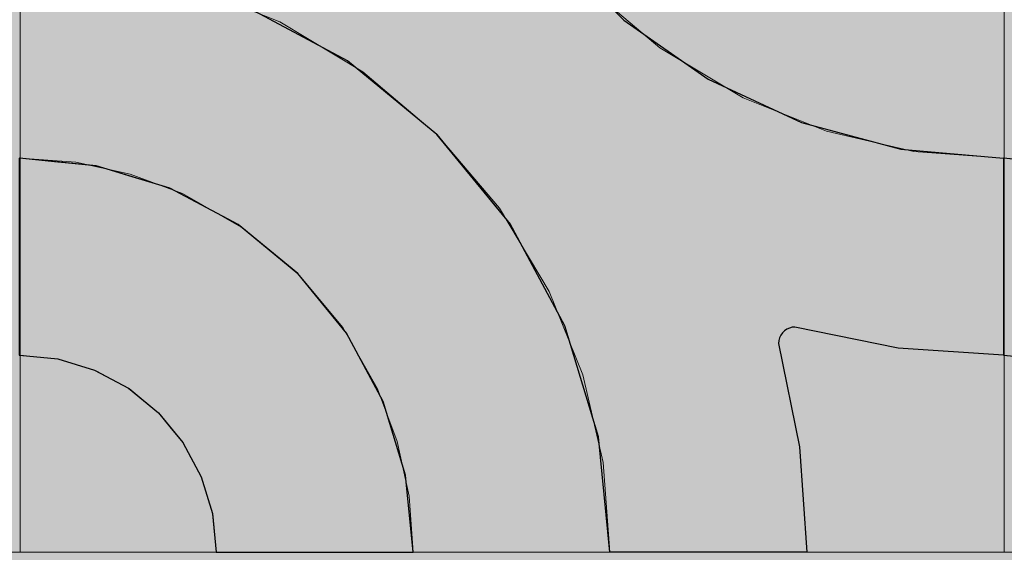
# Model space of a CAD drawing. Units: millimetres. Extents: x -7779 to 7596, y -2107 to 8488.
# Drawn here: x -4460 to -4160, y 3081 to 3244 of the extents above; entities that cross this region are included whole.
import ezdxf

# ---------------------------------------------------------------- set-up
doc = ezdxf.new("R2010")
doc.units = ezdxf.units.MM
doc.header["$LTSCALE"] = 100
doc.linetypes.add('Dash Style-5', pattern=[1.058075, 0.352692, -0.705383])
for name, color, linetype, lineweight in [('AAPINNAT', 7, 'Continuous', 15), ('Dimension', 7, 'Continuous', 5), ('None', 7, 'Continuous', 5)]:
    doc.layers.add(name, color=color, linetype=linetype, lineweight=lineweight)

# ---------------------------------------------------------------- blocks, each defined once
blk = doc.blocks.new('RUDUS puu Y')
at = {"layer": 'None', "linetype": 'Continuous', "lineweight": 0, "transparency": 33554610}
h = blk.add_hatch(color=253, dxfattribs=at)
edge = h.paths.add_edge_path()
edge.add_arc((0, 0), 1250, 0, 360, ccw=False)

msp = doc.modelspace()

# ---------------------------------------------------------------- wipeouts: each hides what was drawn before it
at = {"color": 255, "linetype": 'Continuous', "lineweight": 5, "transparency": 33554687}
msp.add_wipeout([(-5341.81, 6775.2), (-3341.81, 6775.2), (-3341.81, 1198.11), (-5341.81, 1198.11)], dxfattribs=at).dxf.layer = 'None'

# ---------------------------------------------------------------- next in the draw order: linework, layer by layer
at = {"layer": 'AAPINNAT', "color": 254, "linetype": 'Continuous', "lineweight": 0, "true_color": 0xd9d4ce}
for p, q in [((-4243.03, 3245.19), (-4243.94, 3238.69)), ((-4377.91, 3236.86), (-4380.62, 3242.85)), ((-4380.62, 3242.85), (-4377.91, 3241.23)), ((-4271.93, 3241.01), (-4275.03, 3243.63)), ((-4377.91, 3241.23), (-4376.37, 3240.31)), ((-4376.37, 3240.31), (-4376.06, 3240.12)), ((-4376.06, 3240.12), (-4375.15, 3239.58)), ((-4375.15, 3239.58), (-4361.39, 3231.35)), ((-4269.97, 3239.34), (-4271.93, 3241.01)), ((-4269.22, 3238.7), (-4269.97, 3239.34)), ((-4264.74, 3234.91), (-4269.22, 3238.7)), ((-4243.94, 3238.69), (-4243.63, 3232.12)), ((-4376.37, 3230.47), (-4377.91, 3236.86)), ((-4258.61, 3231.25), (-4264.74, 3234.91)), ((-4376.06, 3223.91), (-4376.37, 3230.47)), ((-4361.39, 3231.35), (-4355.26, 3227.68)), ((-4244.85, 3223.02), (-4258.61, 3231.25)), ((-4243.63, 3232.12), (-4242.09, 3225.74)), ((-4355.26, 3227.68), (-4350.78, 3223.89)), ((-4376.97, 3217.4), (-4376.06, 3223.91)), ((-4350.78, 3223.89), (-4350.05, 3223.27)), ((-4350.05, 3223.27), (-4348.13, 3221.64)), ((-4242.09, 3225.74), (-4239.38, 3219.75)), ((-4348.13, 3221.64), (-4346.1, 3219.92)), ((-4243.94, 3222.48), (-4244.85, 3223.02)), ((-4243.63, 3222.29), (-4243.94, 3222.48)), ((-4242.09, 3221.37), (-4243.63, 3222.29)), ((-4239.38, 3219.75), (-4242.09, 3221.37)), ((-4379.08, 3211.18), (-4376.97, 3217.4)), ((-4346.1, 3219.92), (-4343.56, 3217.77)), ((-4343.56, 3217.77), (-4340.54, 3215.21)), ((-4340.54, 3215.21), (-4335.24, 3210.71)), ((-4382.33, 3205.46), (-4379.08, 3211.18)), ((-4335.24, 3210.71), (-4332.72, 3208.58)), ((-4332.72, 3208.58), (-4329.19, 3204.41)), ((-4386.58, 3200.45), (-4382.33, 3205.46)), ((-4329.19, 3204.41), (-4322.62, 3196.66)), ((-4391.62, 3196.38), (-4386.58, 3200.45)), ((-4397.48, 3193.23), (-4391.69, 3196.33)), ((-4391.69, 3196.33), (-4391.62, 3196.38)), ((-4322.62, 3196.66), (-4315.79, 3188.61)), ((-4410.28, 3190.51), (-4403.76, 3191.27)), ((-4403.76, 3186.81), (-4410.28, 3190.51)), ((-4403.76, 3191.27), (-4397.48, 3193.23)), ((-4315.79, 3188.61), (-4313.61, 3186.04)), ((-4397.48, 3183.24), (-4403.76, 3186.81)), ((-4313.61, 3186.04), (-4308.96, 3178.26)), ((-4391.69, 3179.95), (-4397.48, 3183.24)), ((-4391.62, 3179.91), (-4391.69, 3179.95)), ((-4386.58, 3175.7), (-4391.62, 3179.91)), ((-4308.96, 3178.26), (-4302.4, 3167.28)), ((-4382.33, 3172.15), (-4386.58, 3175.7)), ((-4379.08, 3169.44), (-4382.33, 3172.15)), ((-4376.97, 3167.67), (-4379.08, 3169.44)), ((-4376.06, 3166.91), (-4376.97, 3167.67)), ((-4375.15, 3166.15), (-4376.06, 3166.91)), ((-4302.4, 3167.28), (-4298.45, 3160.68)), ((-4361.39, 3149.68), (-4375.15, 3166.15)), ((-4322.62, 3164.61), (-4329.19, 3162.62)), ((-4315.79, 3165.28), (-4322.62, 3164.61)), ((-4313.61, 3165.07), (-4315.79, 3165.28)), ((-4308.96, 3164.61), (-4313.61, 3165.07)), ((-4302.4, 3162.62), (-4308.96, 3164.61)), ((-4332.72, 3160.73), (-4335.24, 3159.38)), ((-4329.19, 3162.62), (-4332.72, 3160.73)), ((-4298.45, 3160.68), (-4302.4, 3162.62)), ((-4335.24, 3159.38), (-4340.54, 3155.03)), ((-4340.54, 3155.03), (-4343.56, 3151.59)), ((-4343.56, 3151.59), (-4346.1, 3147.78)), ((-4355.26, 3138.89), (-4361.39, 3149.68)), ((-4346.1, 3147.78), (-4348.13, 3143.67)), ((-4348.13, 3143.67), (-4350.05, 3137.47)), ((-4350.78, 3131.01), (-4355.26, 3138.89)), ((-4350.05, 3137.47), (-4350.78, 3131.01))]:
    msp.add_line(p, q, dxfattribs=at)
at = {"layer": 'AAPINNAT', "color": 7, "linetype": 'Dash Style-5', "lineweight": 13}
msp.add_lwpolyline([(-4287.28, 3254.02), (-4264.74, 3234.91), (-4239.38, 3219.75), (-4242.09, 3225.74), (-4243.63, 3232.12), (-4243.94, 3238.69), (-4243.03, 3245.19)], dxfattribs=at)
msp.add_lwpolyline([(-4302.4, 3162.62), (-4298.45, 3160.68), (-4298.45, 3160.68), (-4313.61, 3186.04), (-4332.72, 3208.58), (-4355.26, 3227.68), (-4380.62, 3242.85), (-4380.62, 3242.85), (-4377.91, 3236.86), (-4376.37, 3230.47), (-4376.06, 3223.91), (-4376.97, 3217.4), (-4379.08, 3211.18), (-4382.33, 3205.46), (-4386.58, 3200.45), (-4391.69, 3196.33), (-4397.48, 3193.23), (-4403.76, 3191.27), (-4410.28, 3190.51), (-4410.28, 3190.51), (-4391.62, 3179.91), (-4375.15, 3166.15), (-4361.39, 3149.68), (-4350.78, 3131.01), (-4350.78, 3131.01), (-4350.05, 3137.47), (-4348.13, 3143.67), (-4348.13, 3143.67), (-4346.1, 3147.78), (-4343.56, 3151.59), (-4340.54, 3155.03), (-4340.54, 3155.03), (-4335.24, 3159.38), (-4329.19, 3162.62), (-4329.19, 3162.62), (-4322.62, 3164.61), (-4315.79, 3165.28), (-4315.79, 3165.28), (-4308.96, 3164.61)], close=True, dxfattribs=at)
at = {"layer": 'AAPINNAT', "color": 254, "linetype": 'Continuous', "lineweight": 0, "true_color": 0xd9d4ce}
for points in [[(-4269.22, 3238.7), (-4269.97, 3325.05), (-4269.22, 3331.58)], [(-4269.22, 3238.7), (-4269.22, 3331.58), (-4264.74, 3234.91)], [(-4264.74, 3234.91), (-4269.22, 3331.58), (-4264.74, 3323.71)], [(-4269.97, 3239.34), (-4271.93, 3318.78), (-4269.97, 3325.05)], [(-4269.97, 3239.34), (-4269.97, 3325.05), (-4269.22, 3238.7)], [(-4264.74, 3234.91), (-4264.74, 3323.71), (-4258.61, 3231.25)], [(-4258.61, 3231.25), (-4264.74, 3323.71), (-4258.61, 3312.92)], [(-4271.93, 3241.01), (-4275.03, 3312.99), (-4271.93, 3318.78)], [(-4271.93, 3241.01), (-4271.93, 3318.78), (-4269.97, 3239.34)], [(-4275.03, 3243.63), (-4275.03, 3312.99), (-4271.93, 3241.01)], [(-4258.61, 3231.25), (-4258.61, 3312.92), (-4244.85, 3223.02)], [(-4244.85, 3223.02), (-4258.61, 3312.92), (-4244.85, 3296.45)], [(-4244.85, 3223.02), (-4244.85, 3296.45), (-4243.94, 3222.48)], [(-4243.94, 3222.48), (-4244.85, 3296.45), (-4243.94, 3295.69)], [(-4243.94, 3238.69), (-4243.94, 3295.69), (-4243.03, 3245.19)], [(-4377.91, 3236.86), (-4380.62, 3242.85), (-4377.91, 3241.23)], [(-4377.91, 3236.86), (-4377.91, 3241.23), (-4376.37, 3230.47)], [(-4376.37, 3230.47), (-4377.91, 3241.23), (-4376.37, 3240.31)], [(-4376.37, 3230.47), (-4376.37, 3240.31), (-4376.06, 3223.91)], [(-4376.06, 3223.91), (-4376.37, 3240.31), (-4376.06, 3240.12)], [(-4376.06, 3166.91), (-4376.06, 3240.12), (-4375.15, 3166.15)], [(-4375.15, 3166.15), (-4376.06, 3240.12), (-4375.15, 3239.58)], [(-4375.15, 3166.15), (-4375.15, 3239.58), (-4361.39, 3149.68)], [(-4361.39, 3149.68), (-4375.15, 3239.58), (-4361.39, 3231.35)], [(-4243.94, 3222.48), (-4243.94, 3238.69), (-4243.63, 3222.29)], [(-4243.63, 3222.29), (-4243.94, 3238.69), (-4243.63, 3232.12)], [(-4361.39, 3149.68), (-4361.39, 3231.35), (-4355.26, 3138.89)], [(-4355.26, 3138.89), (-4361.39, 3231.35), (-4355.26, 3227.68)], [(-4243.63, 3222.29), (-4243.63, 3232.12), (-4242.09, 3221.37)], [(-4242.09, 3221.37), (-4243.63, 3232.12), (-4242.09, 3225.74)], [(-4355.26, 3138.89), (-4355.26, 3227.68), (-4350.78, 3131.01)], [(-4350.78, 3131.01), (-4355.26, 3227.68), (-4350.78, 3223.89)], [(-4376.06, 3166.91), (-4376.97, 3217.4), (-4376.06, 3223.91)], [(-4350.78, 3131.01), (-4350.78, 3223.89), (-4350.05, 3137.47)], [(-4350.05, 3137.47), (-4350.78, 3223.89), (-4350.05, 3223.27)], [(-4350.05, 3137.47), (-4350.05, 3223.27), (-4348.13, 3143.67)], [(-4348.13, 3143.67), (-4350.05, 3223.27), (-4348.13, 3221.64)], [(-4242.09, 3221.37), (-4242.09, 3225.74), (-4239.38, 3219.75)], [(-4348.13, 3143.67), (-4348.13, 3221.64), (-4346.1, 3147.78)], [(-4346.1, 3147.78), (-4348.13, 3221.64), (-4346.1, 3219.92)], [(-4376.97, 3167.67), (-4379.08, 3211.18), (-4376.97, 3217.4)], [(-4376.97, 3167.67), (-4376.97, 3217.4), (-4376.06, 3166.91)], [(-4346.1, 3147.78), (-4346.1, 3219.92), (-4343.56, 3151.59)], [(-4343.56, 3151.59), (-4346.1, 3219.92), (-4343.56, 3217.77)], [(-4343.56, 3151.59), (-4343.56, 3217.77), (-4340.54, 3155.03)], [(-4340.54, 3155.03), (-4343.56, 3217.77), (-4340.54, 3215.21)], [(-4340.54, 3155.03), (-4340.54, 3215.21), (-4335.24, 3159.38)], [(-4335.24, 3159.38), (-4340.54, 3215.21), (-4335.24, 3210.71)], [(-4379.08, 3169.44), (-4382.33, 3205.46), (-4379.08, 3211.18)], [(-4379.08, 3169.44), (-4379.08, 3211.18), (-4376.97, 3167.67)], [(-4335.24, 3159.38), (-4335.24, 3210.71), (-4332.72, 3160.73)], [(-4332.72, 3160.73), (-4335.24, 3210.71), (-4332.72, 3208.58)], [(-4332.72, 3160.73), (-4332.72, 3208.58), (-4329.19, 3162.62)], [(-4329.19, 3162.62), (-4332.72, 3208.58), (-4329.19, 3204.41)], [(-4382.33, 3172.15), (-4386.58, 3200.45), (-4382.33, 3205.46)], [(-4382.33, 3172.15), (-4382.33, 3205.46), (-4379.08, 3169.44)], [(-4329.19, 3162.62), (-4329.19, 3204.41), (-4322.62, 3164.61)], [(-4322.62, 3164.61), (-4329.19, 3204.41), (-4322.62, 3196.66)], [(-4386.58, 3175.7), (-4391.62, 3196.38), (-4386.58, 3200.45)], [(-4386.58, 3175.7), (-4386.58, 3200.45), (-4382.33, 3172.15)], [(-4391.69, 3179.95), (-4397.48, 3193.23), (-4391.69, 3196.33)], [(-4391.62, 3179.91), (-4391.69, 3196.33), (-4391.62, 3196.38)], [(-4391.69, 3179.95), (-4391.69, 3196.33), (-4391.62, 3179.91)], [(-4391.62, 3179.91), (-4391.62, 3196.38), (-4386.58, 3175.7)], [(-4322.62, 3164.61), (-4322.62, 3196.66), (-4315.79, 3165.28)], [(-4315.79, 3165.28), (-4322.62, 3196.66), (-4315.79, 3188.61)], [(-4403.76, 3186.81), (-4410.28, 3190.51), (-4403.76, 3191.27)], [(-4397.48, 3183.24), (-4403.76, 3191.27), (-4397.48, 3193.23)], [(-4403.76, 3186.81), (-4403.76, 3191.27), (-4397.48, 3183.24)], [(-4397.48, 3183.24), (-4397.48, 3193.23), (-4391.69, 3179.95)], [(-4315.79, 3165.28), (-4315.79, 3188.61), (-4313.61, 3165.07)], [(-4313.61, 3165.07), (-4315.79, 3188.61), (-4313.61, 3186.04)], [(-4313.61, 3165.07), (-4313.61, 3186.04), (-4308.96, 3164.61)], [(-4308.96, 3164.61), (-4313.61, 3186.04), (-4308.96, 3178.26)], [(-4308.96, 3164.61), (-4308.96, 3178.26), (-4302.4, 3162.62)], [(-4302.4, 3162.62), (-4308.96, 3178.26), (-4302.4, 3167.28)], [(-4302.4, 3162.62), (-4302.4, 3167.28), (-4298.45, 3160.68)]]:
    msp.add_solid(points, dxfattribs=at)

# ---------------------------------------------------------------- next in the draw order: wipeouts: each hides what was drawn before it
at = {"color": 18, "linetype": 'Continuous', "lineweight": 5, "true_color": 0x000000}
msp.add_wipeout([(-4759.77, 3381.3), (-4459.77, 3381.3), (-4459.77, 3081.3), (-4759.77, 3081.3)], dxfattribs=at).dxf.layer = 'AAPINNAT'

# ---------------------------------------------------------------- next in the draw order: linework, layer by layer
at = {"layer": 'AAPINNAT', "color": 255, "linetype": 'Continuous', "lineweight": 5}
for p, q in [((-4459.77, 3381.3), (-4459.77, 3081.3)), ((-4459.77, 3081.3), (-4759.77, 3081.3))]:
    msp.add_line(p, q, dxfattribs=at)
at = {"layer": 'Dimension', "color": 7, "linetype": 'Continuous', "lineweight": 5}
msp.add_lwpolyline([(-4520, 3081.3), (-4459.77, 3081.3), (-4459.77, 3381.3), (-4520, 3381.3)], dxfattribs=at)

# ---------------------------------------------------------------- next in the draw order: wipeouts: each hides what was drawn before it
at = {"color": 18, "linetype": 'Continuous', "lineweight": 5, "true_color": 0x000000}
msp.add_wipeout([(-4459.77, 3381.3), (-4159.77, 3381.3), (-4159.77, 3081.3), (-4459.77, 3081.3)], dxfattribs=at).dxf.layer = 'AAPINNAT'

# ---------------------------------------------------------------- next in the draw order: linework, layer by layer
at = {"layer": 'AAPINNAT', "color": 255, "linetype": 'Continuous', "lineweight": 5}
for p, q in [((-4459.77, 3081.3), (-4459.77, 3381.3)), ((-4159.77, 3381.3), (-4159.77, 3081.3)), ((-4159.77, 3081.3), (-4159.77, 3381.3)), ((-4159.77, 3081.3), (-4459.77, 3081.3)), ((-3859.77, 3081.3), (-4159.77, 3081.3))]:
    msp.add_line(p, q, dxfattribs=at)
at = {"layer": 'AAPINNAT', "color": 254, "linetype": 'Continuous', "lineweight": 0, "true_color": 0xd9d4ce}
for p, q in [((-4360, 3230.96), (-4391.12, 3247.6)), ((-4280, 3247.71), (-4275.7, 3243.41)), ((-4275.7, 3243.41), (-4250, 3225.41)), ((-4340, 3214.55), (-4360, 3230.96)), ((-4250, 3225.41), (-4228.57, 3215.42)), ((-4337.27, 3212.31), (-4340, 3214.55)), ((-4228.57, 3215.42), (-4228.5, 3215.39)), ((-4228.5, 3215.39), (-4228.27, 3215.28)), ((-4228.27, 3215.28), (-4227.9, 3215.11)), ((-4227.9, 3215.11), (-4227.4, 3214.88)), ((-4227.4, 3214.88), (-4226.79, 3214.59)), ((-4226.79, 3214.59), (-4226.07, 3214.26)), ((-4226.07, 3214.26), (-4225.28, 3213.89)), ((-4332.72, 3208.58), (-4337.27, 3212.31)), ((-4225.28, 3213.89), (-4224.44, 3213.5)), ((-4224.44, 3213.5), (-4223.57, 3213.09)), ((-4223.57, 3213.09), (-4221.56, 3212.15)), ((-4221.56, 3212.15), (-4192.07, 3204.25)), ((-4329.14, 3204.22), (-4332.72, 3208.58)), ((-4315.88, 3188.06), (-4329.14, 3204.22)), ((-4192.07, 3204.25), (-4191.26, 3204.03)), ((-4191.26, 3204.03), (-4160, 3201.3)), ((-4460, 3201.3), (-4448.29, 3200.15)), ((-4448.29, 3200.15), (-4437.04, 3199.04)), ((-4160, 3201.3), (-4160, 3141.3)), ((-4160, 3141.3), (-4160, 3201.3)), ((-4160, 3201.3), (-4148.29, 3200.15)), ((-4437.04, 3199.04), (-4436.59, 3198.99)), ((-4436.59, 3198.99), (-4426.67, 3195.98)), ((-4426.67, 3195.98), (-4417.57, 3193.22)), ((-4417.57, 3193.22), (-4414.08, 3192.16)), ((-4414.08, 3192.16), (-4410.11, 3190.04)), ((-4410.11, 3190.04), (-4404.57, 3187.08)), ((-4310.34, 3181.3), (-4315.88, 3188.06)), ((-4404.57, 3187.08), (-4401.15, 3185.25)), ((-4401.15, 3185.25), (-4400, 3184.64)), ((-4400, 3184.64), (-4393.33, 3181.07)), ((-4297.89, 3158.01), (-4310.34, 3181.3)), ((-4393.33, 3181.07), (-4375.15, 3166.15)), ((-4375.15, 3166.15), (-4360.22, 3147.97)), ((-4293.7, 3150.18), (-4297.89, 3158.01)), ((-4283.46, 3116.41), (-4293.7, 3150.18)), ((-4226.79, 3148.7), (-4227.4, 3148.08)), ((-4226.07, 3149.2), (-4226.79, 3148.7)), ((-4225.28, 3149.57), (-4226.07, 3149.2)), ((-4224.44, 3149.8), (-4225.28, 3149.57)), ((-4223.57, 3149.87), (-4224.44, 3149.8)), ((-4221.56, 3149.46), (-4223.57, 3149.87)), ((-4192.07, 3143.45), (-4221.56, 3149.46)), ((-4360.22, 3147.97), (-4349.13, 3127.22)), ((-4228.5, 3145.74), (-4228.57, 3144.87)), ((-4228.27, 3146.58), (-4228.5, 3145.74)), ((-4227.9, 3147.37), (-4228.27, 3146.58)), ((-4227.4, 3148.08), (-4227.9, 3147.37)), ((-4228.57, 3144.87), (-4222.15, 3113.37)), ((-4191.26, 3143.4), (-4192.07, 3143.45)), ((-4160, 3141.3), (-4191.26, 3143.4)), ((-4448.29, 3140.15), (-4460, 3141.3)), ((-4437.04, 3136.73), (-4448.29, 3140.15)), ((-4148.29, 3140.15), (-4160, 3141.3)), ((-4436.59, 3136.49), (-4437.04, 3136.73)), ((-4426.67, 3131.19), (-4436.59, 3136.49)), ((-4417.57, 3123.72), (-4426.67, 3131.19)), ((-4349.13, 3127.22), (-4342.31, 3104.71)), ((-4414.08, 3119.47), (-4417.57, 3123.72)), ((-4410.11, 3114.63), (-4414.08, 3119.47)), ((-4280, 3081.3), (-4283.46, 3116.41)), ((-4404.57, 3104.26), (-4410.11, 3114.63)), ((-4222.15, 3113.37), (-4220, 3081.3)), ((-4401.15, 3093), (-4404.57, 3104.26)), ((-4342.31, 3104.71), (-4340, 3081.3)), ((-4400, 3081.3), (-4401.15, 3093)), ((-4393.33, 3081.3), (-4400, 3081.3)), ((-4375.15, 3081.3), (-4393.33, 3081.3)), ((-4360.22, 3081.3), (-4375.15, 3081.3)), ((-4349.13, 3081.3), (-4360.22, 3081.3)), ((-4342.31, 3081.3), (-4349.13, 3081.3)), ((-4340, 3081.3), (-4342.31, 3081.3)), ((-4275.7, 3081.3), (-4280, 3081.3)), ((-4250, 3081.3), (-4275.7, 3081.3)), ((-4228.57, 3081.3), (-4250, 3081.3)), ((-4222.15, 3081.3), (-4228.57, 3081.3)), ((-4220, 3081.3), (-4222.15, 3081.3))]:
    msp.add_line(p, q, dxfattribs=at)
at = {"layer": 'AAPINNAT', "color": 7, "linetype": 'Continuous', "lineweight": 25}
msp.add_lwpolyline([(-4297.89, 3265.6), (-4275.7, 3243.41), (-4250, 3225.41), (-4221.56, 3212.15), (-4191.26, 3204.03), (-4160, 3201.3), (-4160, 3141.3), (-4192.07, 3143.45), (-4223.57, 3149.87), (-4223.57, 3149.87), (-4224.44, 3149.8), (-4225.28, 3149.57), (-4226.07, 3149.2), (-4226.79, 3148.7), (-4227.4, 3148.08), (-4227.9, 3147.37), (-4228.27, 3146.58), (-4228.5, 3145.74), (-4228.57, 3144.87), (-4228.57, 3144.87), (-4222.15, 3113.37), (-4220, 3081.3), (-4280, 3081.3), (-4280, 3081.3), (-4283.46, 3116.41), (-4293.7, 3150.18), (-4310.34, 3181.3), (-4332.72, 3208.58), (-4360, 3230.96), (-4391.12, 3247.6)], dxfattribs=at)
for points in [[(-4460, 3141.3), (-4448.29, 3140.15), (-4437.04, 3136.73), (-4426.67, 3131.19), (-4417.57, 3123.72), (-4410.11, 3114.63), (-4404.57, 3104.26), (-4401.15, 3093), (-4400, 3081.3), (-4340, 3081.3), (-4340, 3081.3), (-4342.31, 3104.71), (-4349.13, 3127.22), (-4360.22, 3147.97), (-4375.15, 3166.15), (-4393.33, 3181.07), (-4414.08, 3192.16), (-4436.59, 3198.99), (-4460, 3201.3)], [(-4160, 3141.3), (-4148.29, 3140.15), (-4137.04, 3136.73), (-4126.67, 3131.19), (-4117.57, 3123.72), (-4110.11, 3114.63), (-4104.57, 3104.26), (-4101.15, 3093), (-4100, 3081.3), (-4040, 3081.3), (-4040, 3081.3), (-4042.31, 3104.71), (-4049.13, 3127.22), (-4060.22, 3147.97), (-4075.15, 3166.15), (-4093.33, 3181.07), (-4114.08, 3192.16), (-4136.59, 3198.99), (-4160, 3201.3)]]:
    msp.add_lwpolyline(points, close=True, dxfattribs=at)
at = {"layer": 'AAPINNAT', "color": 254, "linetype": 'Continuous', "lineweight": 0, "true_color": 0xd9d4ce}
for points in [[(-4391.12, 3247.6), (-4391.12, 3381.3), (-4360, 3230.96)], [(-4360, 3230.96), (-4391.12, 3381.3), (-4360, 3381.3)], [(-4360, 3230.96), (-4360, 3381.3), (-4340, 3214.55)], [(-4340, 3214.55), (-4360, 3381.3), (-4340, 3381.3)], [(-4340, 3214.55), (-4340, 3381.3), (-4337.27, 3212.31)], [(-4337.27, 3212.31), (-4340, 3381.3), (-4337.27, 3350.04)], [(-4337.27, 3212.31), (-4337.27, 3350.04), (-4332.72, 3208.58)], [(-4332.72, 3208.58), (-4337.27, 3350.04), (-4332.72, 3333.08)], [(-4332.72, 3208.58), (-4332.72, 3333.08), (-4329.14, 3204.22)], [(-4329.14, 3204.22), (-4332.72, 3333.08), (-4329.14, 3319.73)], [(-4329.14, 3204.22), (-4329.14, 3319.73), (-4315.88, 3188.06)], [(-4315.88, 3188.06), (-4329.14, 3319.73), (-4315.88, 3291.3)], [(-4315.88, 3188.06), (-4315.88, 3291.3), (-4310.34, 3181.3)], [(-4310.34, 3181.3), (-4315.88, 3291.3), (-4310.34, 3283.37)], [(-4310.34, 3181.3), (-4310.34, 3283.37), (-4297.89, 3158.01)], [(-4297.89, 3158.01), (-4310.34, 3283.37), (-4297.89, 3265.6)], [(-4297.89, 3158.01), (-4297.89, 3265.6), (-4293.7, 3150.18)], [(-4293.7, 3150.18), (-4297.89, 3265.6), (-4293.7, 3261.41)], [(-4293.7, 3150.18), (-4293.7, 3261.41), (-4283.46, 3116.41)], [(-4283.46, 3116.41), (-4293.7, 3261.41), (-4283.46, 3251.17)], [(-4283.46, 3116.41), (-4283.46, 3251.17), (-4280, 3081.3)], [(-4280, 3081.3), (-4283.46, 3251.17), (-4280, 3247.71)], [(-4280, 3081.3), (-4280, 3247.71), (-4275.7, 3081.3)], [(-4275.7, 3081.3), (-4280, 3247.71), (-4275.7, 3243.41)], [(-4275.7, 3081.3), (-4275.7, 3243.41), (-4250, 3081.3)], [(-4250, 3081.3), (-4275.7, 3243.41), (-4250, 3225.41)], [(-4250, 3081.3), (-4250, 3225.41), (-4228.57, 3081.3)], [(-4228.57, 3081.3), (-4250, 3225.41), (-4228.57, 3215.42)], [(-4228.57, 3144.87), (-4228.57, 3215.42), (-4228.5, 3145.74)], [(-4228.5, 3145.74), (-4228.57, 3215.42), (-4228.5, 3215.39)], [(-4228.5, 3145.74), (-4228.5, 3215.39), (-4228.27, 3146.58)], [(-4228.27, 3146.58), (-4228.5, 3215.39), (-4228.27, 3215.28)], [(-4228.27, 3146.58), (-4228.27, 3215.28), (-4227.9, 3147.37)], [(-4227.9, 3147.37), (-4228.27, 3215.28), (-4227.9, 3215.11)], [(-4227.9, 3147.37), (-4227.9, 3215.11), (-4227.4, 3148.08)], [(-4227.4, 3148.08), (-4227.9, 3215.11), (-4227.4, 3214.88)], [(-4227.4, 3148.08), (-4227.4, 3214.88), (-4226.79, 3148.7)], [(-4226.79, 3148.7), (-4227.4, 3214.88), (-4226.79, 3214.59)], [(-4226.79, 3148.7), (-4226.79, 3214.59), (-4226.07, 3149.2)], [(-4226.07, 3149.2), (-4226.79, 3214.59), (-4226.07, 3214.26)], [(-4226.07, 3149.2), (-4226.07, 3214.26), (-4225.28, 3149.57)], [(-4225.28, 3149.57), (-4226.07, 3214.26), (-4225.28, 3213.89)], [(-4225.28, 3149.57), (-4225.28, 3213.89), (-4224.44, 3149.8)], [(-4224.44, 3149.8), (-4225.28, 3213.89), (-4224.44, 3213.5)], [(-4224.44, 3149.8), (-4224.44, 3213.5), (-4223.57, 3149.87)], [(-4223.57, 3149.87), (-4224.44, 3213.5), (-4223.57, 3213.09)], [(-4223.57, 3149.87), (-4223.57, 3213.09), (-4221.56, 3149.46)], [(-4221.56, 3149.46), (-4223.57, 3213.09), (-4221.56, 3212.15)], [(-4221.56, 3149.46), (-4221.56, 3212.15), (-4192.07, 3143.45)], [(-4192.07, 3143.45), (-4221.56, 3212.15), (-4192.07, 3204.25)], [(-4192.07, 3143.45), (-4192.07, 3204.25), (-4191.26, 3143.4)], [(-4191.26, 3143.4), (-4192.07, 3204.25), (-4191.26, 3204.03)], [(-4191.26, 3143.4), (-4191.26, 3204.03), (-4160, 3141.3)], [(-4160, 3141.3), (-4191.26, 3204.03), (-4160, 3201.3)], [(-4460, 3141.3), (-4460, 3201.3), (-4448.29, 3140.15)], [(-4448.29, 3140.15), (-4460, 3201.3), (-4448.29, 3200.15)], [(-4448.29, 3140.15), (-4448.29, 3200.15), (-4437.04, 3136.73)], [(-4437.04, 3136.73), (-4448.29, 3200.15), (-4437.04, 3199.04)], [(-4160, 3141.3), (-4160, 3201.3), (-4148.29, 3140.15)], [(-4148.29, 3140.15), (-4160, 3201.3), (-4148.29, 3200.15)], [(-4437.04, 3136.73), (-4437.04, 3199.04), (-4436.59, 3136.49)], [(-4436.59, 3136.49), (-4437.04, 3199.04), (-4436.59, 3198.99)], [(-4436.59, 3136.49), (-4436.59, 3198.99), (-4426.67, 3131.19)], [(-4426.67, 3131.19), (-4436.59, 3198.99), (-4426.67, 3195.98)], [(-4426.67, 3131.19), (-4426.67, 3195.98), (-4417.57, 3123.72)], [(-4417.57, 3123.72), (-4426.67, 3195.98), (-4417.57, 3193.22)], [(-4417.57, 3123.72), (-4417.57, 3193.22), (-4414.08, 3119.47)], [(-4414.08, 3119.47), (-4417.57, 3193.22), (-4414.08, 3192.16)], [(-4414.08, 3119.47), (-4414.08, 3192.16), (-4410.11, 3114.63)], [(-4410.11, 3114.63), (-4414.08, 3192.16), (-4410.11, 3190.04)], [(-4410.11, 3114.63), (-4410.11, 3190.04), (-4404.57, 3104.26)], [(-4404.57, 3104.26), (-4410.11, 3190.04), (-4404.57, 3187.08)], [(-4404.57, 3104.26), (-4404.57, 3187.08), (-4401.15, 3093)], [(-4401.15, 3093), (-4404.57, 3187.08), (-4401.15, 3185.25)], [(-4401.15, 3093), (-4401.15, 3185.25), (-4400, 3081.3)], [(-4400, 3081.3), (-4401.15, 3185.25), (-4400, 3184.64)], [(-4400, 3081.3), (-4400, 3184.64), (-4393.33, 3081.3)], [(-4393.33, 3081.3), (-4400, 3184.64), (-4393.33, 3181.07)], [(-4393.33, 3081.3), (-4393.33, 3181.07), (-4375.15, 3081.3)], [(-4375.15, 3081.3), (-4393.33, 3181.07), (-4375.15, 3166.15)], [(-4375.15, 3081.3), (-4375.15, 3166.15), (-4360.22, 3081.3)], [(-4360.22, 3081.3), (-4375.15, 3166.15), (-4360.22, 3147.97)], [(-4360.22, 3081.3), (-4360.22, 3147.97), (-4349.13, 3081.3)], [(-4349.13, 3081.3), (-4360.22, 3147.97), (-4349.13, 3127.22)], [(-4228.57, 3081.3), (-4228.57, 3144.87), (-4222.15, 3081.3)], [(-4222.15, 3081.3), (-4228.57, 3144.87), (-4222.15, 3113.37)], [(-4349.13, 3081.3), (-4349.13, 3127.22), (-4342.31, 3081.3)], [(-4342.31, 3081.3), (-4349.13, 3127.22), (-4342.31, 3104.71)], [(-4222.15, 3081.3), (-4222.15, 3113.37), (-4220, 3081.3)], [(-4342.31, 3081.3), (-4342.31, 3104.71), (-4340, 3081.3)]]:
    msp.add_solid(points, dxfattribs=at)
at = {"layer": 'Dimension', "color": 254, "linetype": 'Continuous', "lineweight": 0, "true_color": 0xd9d4ce}
for p, q in [((-4359.88, 3230.88), (-4390.95, 3247.53)), ((-4280, 3247.71), (-4275.7, 3243.41)), ((-4275.7, 3243.41), (-4250, 3225.41)), ((-4340, 3214.55), (-4359.88, 3230.88)), ((-4250, 3225.41), (-4228.57, 3215.42)), ((-4337.27, 3212.3), (-4340, 3214.55)), ((-4228.57, 3215.42), (-4228.5, 3215.39)), ((-4228.5, 3215.39), (-4228.27, 3215.28)), ((-4228.27, 3215.28), (-4227.9, 3215.11)), ((-4227.9, 3215.11), (-4227.4, 3214.88)), ((-4227.4, 3214.88), (-4226.79, 3214.59)), ((-4226.79, 3214.59), (-4226.07, 3214.26)), ((-4226.07, 3214.26), (-4225.28, 3213.89)), ((-4332.64, 3208.49), (-4337.27, 3212.3)), ((-4225.28, 3213.89), (-4224.44, 3213.5)), ((-4224.44, 3213.5), (-4223.57, 3213.09)), ((-4223.57, 3213.09), (-4221.56, 3212.15)), ((-4221.56, 3212.15), (-4192.07, 3204.25)), ((-4329.14, 3204.23), (-4332.64, 3208.49)), ((-4315.88, 3188.06), (-4329.14, 3204.23)), ((-4192.07, 3204.25), (-4191.26, 3204.03)), ((-4191.26, 3204.03), (-4160, 3201.3)), ((-4459.77, 3141.3), (-4459.77, 3201.3)), ((-4459.77, 3201.3), (-4448.09, 3200.13)), ((-4448.09, 3200.13), (-4436.88, 3199)), ((-4160, 3201.3), (-4160, 3141.3)), ((-4159.77, 3141.3), (-4159.77, 3201.3)), ((-4159.77, 3201.3), (-4148.09, 3200.13)), ((-4436.88, 3199), (-4436.39, 3198.95)), ((-4436.39, 3198.95), (-4426.54, 3195.95)), ((-4426.54, 3195.95), (-4417.49, 3193.19)), ((-4417.49, 3193.19), (-4413.92, 3192.1)), ((-4413.92, 3192.1), (-4410.06, 3190.03)), ((-4410.06, 3190.03), (-4404.54, 3187.07)), ((-4310.29, 3181.23), (-4315.88, 3188.06)), ((-4404.54, 3187.07), (-4401.15, 3185.25)), ((-4401.15, 3185.25), (-4400, 3184.63)), ((-4400, 3184.63), (-4393.21, 3180.99)), ((-4393.21, 3180.99), (-4375.06, 3166.07)), ((-4297.89, 3158.01), (-4310.29, 3181.23)), ((-4375.06, 3166.07), (-4360.17, 3147.89)), ((-4293.68, 3150.13), (-4297.89, 3158.01)), ((-4283.45, 3116.39), (-4293.68, 3150.13)), ((-4226.79, 3148.7), (-4227.4, 3148.08)), ((-4226.07, 3149.2), (-4226.79, 3148.7)), ((-4225.28, 3149.57), (-4226.07, 3149.2)), ((-4224.44, 3149.8), (-4225.28, 3149.57)), ((-4223.57, 3149.87), (-4224.44, 3149.8)), ((-4221.56, 3149.46), (-4223.57, 3149.87)), ((-4192.07, 3143.45), (-4221.56, 3149.46)), ((-4360.17, 3147.89), (-4349.11, 3127.17)), ((-4228.5, 3145.74), (-4228.57, 3144.87)), ((-4228.27, 3146.58), (-4228.5, 3145.74)), ((-4227.9, 3147.37), (-4228.27, 3146.58)), ((-4227.4, 3148.08), (-4227.9, 3147.37)), ((-4228.57, 3144.87), (-4222.15, 3113.37)), ((-4191.26, 3143.4), (-4192.07, 3143.45)), ((-4160, 3141.3), (-4191.26, 3143.4)), ((-4448.09, 3140.1), (-4459.77, 3141.3)), ((-4436.88, 3136.66), (-4448.09, 3140.1)), ((-4148.09, 3140.1), (-4159.77, 3141.3)), ((-4436.39, 3136.4), (-4436.88, 3136.66)), ((-4426.54, 3131.1), (-4436.39, 3136.4)), ((-4417.49, 3123.64), (-4426.54, 3131.1)), ((-4349.11, 3127.17), (-4342.3, 3104.68)), ((-4413.92, 3119.27), (-4417.49, 3123.64)), ((-4410.06, 3114.56), (-4413.92, 3119.27)), ((-4280, 3081.3), (-4283.45, 3116.39)), ((-4404.54, 3104.2), (-4410.06, 3114.56)), ((-4222.15, 3113.37), (-4220, 3081.3)), ((-4401.15, 3092.97), (-4404.54, 3104.2)), ((-4342.3, 3104.68), (-4340, 3081.3)), ((-4400, 3081.3), (-4401.15, 3092.97)), ((-4393.21, 3081.3), (-4400, 3081.3)), ((-4375.06, 3081.3), (-4393.21, 3081.3)), ((-4360.17, 3081.3), (-4375.06, 3081.3)), ((-4349.11, 3081.3), (-4360.17, 3081.3)), ((-4342.3, 3081.3), (-4349.11, 3081.3)), ((-4340, 3081.3), (-4342.3, 3081.3)), ((-4275.7, 3081.3), (-4280, 3081.3)), ((-4250, 3081.3), (-4275.7, 3081.3)), ((-4228.57, 3081.3), (-4250, 3081.3)), ((-4222.15, 3081.3), (-4228.57, 3081.3)), ((-4220, 3081.3), (-4222.15, 3081.3))]:
    msp.add_line(p, q, dxfattribs=at)
at = {"layer": 'Dimension', "color": 7, "linetype": 'Continuous', "lineweight": 5}
for points in [[(-4390.95, 3247.53), (-4359.88, 3230.88), (-4332.64, 3208.49), (-4310.29, 3181.23), (-4293.68, 3150.13), (-4283.45, 3116.39), (-4280, 3081.3), (-4220, 3081.3), (-4220, 3081.3), (-4222.15, 3113.37), (-4228.57, 3144.87), (-4228.57, 3144.87), (-4228.5, 3145.74), (-4228.27, 3146.58), (-4227.9, 3147.37), (-4227.4, 3148.08), (-4226.79, 3148.7), (-4226.07, 3149.2), (-4225.28, 3149.57), (-4224.44, 3149.8), (-4223.57, 3149.87), (-4223.57, 3149.87), (-4192.07, 3143.45), (-4160, 3141.3), (-4160, 3201.3), (-4160, 3201.3), (-4191.26, 3204.03), (-4221.56, 3212.15), (-4250, 3225.41), (-4275.7, 3243.41), (-4297.89, 3265.6)], [(-4459.77, 3261.3), (-4459.77, 3201.3), (-4459.77, 3201.3), (-4442.82, 3200.06), (-4426.21, 3196.44), (-4410.28, 3190.51), (-4410.28, 3190.51), (-4391.62, 3179.91), (-4375.15, 3166.15), (-4361.39, 3149.68), (-4350.78, 3131.01), (-4350.78, 3131.01), (-4344.83, 3115.01), (-4341.21, 3098.33), (-4340, 3081.3), (-4280, 3081.3), (-4282.08, 3108.6), (-4288.28, 3135.26), (-4298.45, 3160.68), (-4298.45, 3160.68), (-4313.61, 3186.04), (-4332.72, 3208.58), (-4355.26, 3227.68), (-4380.62, 3242.85), (-4380.62, 3242.85), (-4405.96, 3252.99)], [(-4287.28, 3254.02), (-4264.74, 3234.91), (-4239.38, 3219.75), (-4239.38, 3219.75), (-4213.97, 3209.58), (-4187.3, 3203.38), (-4160, 3201.3), (-4160, 3141.3), (-4160, 3141.3), (-4192.07, 3143.45), (-4223.57, 3149.87), (-4223.57, 3149.87), (-4224.44, 3149.8), (-4225.28, 3149.57), (-4226.07, 3149.2), (-4226.79, 3148.7), (-4227.4, 3148.08), (-4227.9, 3147.37), (-4228.27, 3146.58), (-4228.5, 3145.74), (-4228.57, 3144.87), (-4228.57, 3144.87), (-4222.15, 3113.37), (-4220, 3081.3), (-4159.77, 3081.3)]]:
    msp.add_lwpolyline(points, dxfattribs=at)
for points in [[(-4459.77, 3201.3), (-4459.77, 3141.3), (-4459.77, 3141.3), (-4448.09, 3140.1), (-4436.88, 3136.66), (-4426.54, 3131.1), (-4417.49, 3123.64), (-4410.06, 3114.56), (-4404.54, 3104.2), (-4401.15, 3092.97), (-4400, 3081.3), (-4340, 3081.3), (-4340, 3081.3), (-4342.3, 3104.68), (-4349.11, 3127.17), (-4360.17, 3147.89), (-4375.06, 3166.07), (-4393.21, 3180.99), (-4413.92, 3192.1), (-4436.39, 3198.95)], [(-4459.77, 3141.3), (-4459.77, 3081.3), (-4400, 3081.3), (-4400, 3081.3), (-4401.15, 3092.97), (-4404.54, 3104.2), (-4410.06, 3114.56), (-4417.49, 3123.64), (-4426.54, 3131.1), (-4436.88, 3136.66), (-4448.09, 3140.1)]]:
    msp.add_lwpolyline(points, close=True, dxfattribs=at)
at = {"layer": 'Dimension', "color": 254, "linetype": 'Continuous', "lineweight": 0, "true_color": 0xd9d4ce}
for points in [[(-4390.95, 3247.53), (-4390.95, 3381.3), (-4359.88, 3230.88)], [(-4359.88, 3230.88), (-4390.95, 3381.3), (-4359.88, 3381.3)], [(-4359.88, 3230.88), (-4359.88, 3381.3), (-4340, 3214.55)], [(-4340, 3214.55), (-4359.88, 3381.3), (-4340, 3381.3)], [(-4340, 3214.55), (-4340, 3381.3), (-4337.27, 3212.3)], [(-4337.27, 3212.3), (-4340, 3381.3), (-4337.27, 3350.04)], [(-4337.27, 3212.3), (-4337.27, 3350.04), (-4332.64, 3208.49)], [(-4332.64, 3208.49), (-4337.27, 3350.04), (-4332.64, 3332.77)], [(-4332.64, 3208.49), (-4332.64, 3332.77), (-4329.14, 3204.23)], [(-4329.14, 3204.23), (-4332.64, 3332.77), (-4329.14, 3319.73)], [(-4329.14, 3204.23), (-4329.14, 3319.73), (-4315.88, 3188.06)], [(-4315.88, 3188.06), (-4329.14, 3319.73), (-4315.88, 3291.3)], [(-4315.88, 3188.06), (-4315.88, 3291.3), (-4310.29, 3181.23)], [(-4310.29, 3181.23), (-4315.88, 3291.3), (-4310.29, 3283.3)], [(-4310.29, 3181.23), (-4310.29, 3283.3), (-4297.89, 3158.01)], [(-4297.89, 3158.01), (-4310.29, 3283.3), (-4297.89, 3265.6)], [(-4297.89, 3158.01), (-4297.89, 3265.6), (-4293.68, 3150.13)], [(-4293.68, 3150.13), (-4297.89, 3265.6), (-4293.68, 3261.39)], [(-4293.68, 3150.13), (-4293.68, 3261.39), (-4283.45, 3116.39)], [(-4283.45, 3116.39), (-4293.68, 3261.39), (-4283.45, 3251.16)], [(-4283.45, 3116.39), (-4283.45, 3251.16), (-4280, 3081.3)], [(-4280, 3081.3), (-4283.45, 3251.16), (-4280, 3247.71)], [(-4280, 3081.3), (-4280, 3247.71), (-4275.7, 3081.3)], [(-4275.7, 3081.3), (-4280, 3247.71), (-4275.7, 3243.41)], [(-4275.7, 3081.3), (-4275.7, 3243.41), (-4250, 3081.3)], [(-4250, 3081.3), (-4275.7, 3243.41), (-4250, 3225.41)], [(-4250, 3081.3), (-4250, 3225.41), (-4228.57, 3081.3)], [(-4228.57, 3081.3), (-4250, 3225.41), (-4228.57, 3215.42)], [(-4228.57, 3144.87), (-4228.57, 3215.42), (-4228.5, 3145.74)], [(-4228.5, 3145.74), (-4228.57, 3215.42), (-4228.5, 3215.39)], [(-4228.5, 3145.74), (-4228.5, 3215.39), (-4228.27, 3146.58)], [(-4228.27, 3146.58), (-4228.5, 3215.39), (-4228.27, 3215.28)], [(-4228.27, 3146.58), (-4228.27, 3215.28), (-4227.9, 3147.37)], [(-4227.9, 3147.37), (-4228.27, 3215.28), (-4227.9, 3215.11)], [(-4227.9, 3147.37), (-4227.9, 3215.11), (-4227.4, 3148.08)], [(-4227.4, 3148.08), (-4227.9, 3215.11), (-4227.4, 3214.88)], [(-4227.4, 3148.08), (-4227.4, 3214.88), (-4226.79, 3148.7)], [(-4226.79, 3148.7), (-4227.4, 3214.88), (-4226.79, 3214.59)], [(-4226.79, 3148.7), (-4226.79, 3214.59), (-4226.07, 3149.2)], [(-4226.07, 3149.2), (-4226.79, 3214.59), (-4226.07, 3214.26)], [(-4226.07, 3149.2), (-4226.07, 3214.26), (-4225.28, 3149.57)], [(-4225.28, 3149.57), (-4226.07, 3214.26), (-4225.28, 3213.89)], [(-4225.28, 3149.57), (-4225.28, 3213.89), (-4224.44, 3149.8)], [(-4224.44, 3149.8), (-4225.28, 3213.89), (-4224.44, 3213.5)], [(-4224.44, 3149.8), (-4224.44, 3213.5), (-4223.57, 3149.87)], [(-4223.57, 3149.87), (-4224.44, 3213.5), (-4223.57, 3213.09)], [(-4223.57, 3149.87), (-4223.57, 3213.09), (-4221.56, 3149.46)], [(-4221.56, 3149.46), (-4223.57, 3213.09), (-4221.56, 3212.15)], [(-4221.56, 3149.46), (-4221.56, 3212.15), (-4192.07, 3143.45)], [(-4192.07, 3143.45), (-4221.56, 3212.15), (-4192.07, 3204.25)], [(-4192.07, 3143.45), (-4192.07, 3204.25), (-4191.26, 3143.4)], [(-4191.26, 3143.4), (-4192.07, 3204.25), (-4191.26, 3204.03)], [(-4191.26, 3143.4), (-4191.26, 3204.03), (-4160, 3141.3)], [(-4160, 3141.3), (-4191.26, 3204.03), (-4160, 3201.3)], [(-4459.77, 3141.3), (-4459.77, 3201.3), (-4448.09, 3140.1)], [(-4448.09, 3140.1), (-4459.77, 3201.3), (-4448.09, 3200.13)], [(-4448.09, 3140.1), (-4448.09, 3200.13), (-4436.88, 3136.66)], [(-4436.88, 3136.66), (-4448.09, 3200.13), (-4436.88, 3199)], [(-4159.77, 3141.3), (-4159.77, 3201.3), (-4148.09, 3140.1)], [(-4148.09, 3140.1), (-4159.77, 3201.3), (-4148.09, 3200.13)], [(-4436.88, 3136.66), (-4436.88, 3199), (-4436.39, 3136.4)], [(-4436.39, 3136.4), (-4436.88, 3199), (-4436.39, 3198.95)], [(-4436.39, 3136.4), (-4436.39, 3198.95), (-4426.54, 3131.1)], [(-4426.54, 3131.1), (-4436.39, 3198.95), (-4426.54, 3195.95)], [(-4426.54, 3131.1), (-4426.54, 3195.95), (-4417.49, 3123.64)], [(-4417.49, 3123.64), (-4426.54, 3195.95), (-4417.49, 3193.19)], [(-4417.49, 3123.64), (-4417.49, 3193.19), (-4413.92, 3119.27)], [(-4413.92, 3119.27), (-4417.49, 3193.19), (-4413.92, 3192.1)], [(-4413.92, 3119.27), (-4413.92, 3192.1), (-4410.06, 3114.56)], [(-4410.06, 3114.56), (-4413.92, 3192.1), (-4410.06, 3190.03)], [(-4410.06, 3114.56), (-4410.06, 3190.03), (-4404.54, 3104.2)], [(-4404.54, 3104.2), (-4410.06, 3190.03), (-4404.54, 3187.07)], [(-4404.54, 3104.2), (-4404.54, 3187.07), (-4401.15, 3092.97)], [(-4401.15, 3092.97), (-4404.54, 3187.07), (-4401.15, 3185.25)], [(-4401.15, 3092.97), (-4401.15, 3185.25), (-4400, 3081.3)], [(-4400, 3081.3), (-4401.15, 3185.25), (-4400, 3184.63)], [(-4400, 3081.3), (-4400, 3184.63), (-4393.21, 3081.3)], [(-4393.21, 3081.3), (-4400, 3184.63), (-4393.21, 3180.99)], [(-4393.21, 3081.3), (-4393.21, 3180.99), (-4375.06, 3081.3)], [(-4375.06, 3081.3), (-4393.21, 3180.99), (-4375.06, 3166.07)], [(-4375.06, 3081.3), (-4375.06, 3166.07), (-4360.17, 3081.3)], [(-4360.17, 3081.3), (-4375.06, 3166.07), (-4360.17, 3147.89)], [(-4360.17, 3081.3), (-4360.17, 3147.89), (-4349.11, 3081.3)], [(-4349.11, 3081.3), (-4360.17, 3147.89), (-4349.11, 3127.17)], [(-4228.57, 3081.3), (-4228.57, 3144.87), (-4222.15, 3081.3)], [(-4222.15, 3081.3), (-4228.57, 3144.87), (-4222.15, 3113.37)], [(-4349.11, 3081.3), (-4349.11, 3127.17), (-4342.3, 3081.3)], [(-4342.3, 3081.3), (-4349.11, 3127.17), (-4342.3, 3104.68)], [(-4222.15, 3081.3), (-4222.15, 3113.37), (-4220, 3081.3)], [(-4342.3, 3081.3), (-4342.3, 3104.68), (-4340, 3081.3)]]:
    msp.add_solid(points, dxfattribs=at)

# ---------------------------------------------------------------- next in the draw order: block references
at = {"layer": 'None', "color": 7, "transparency": 33554687}
msp.add_blockref('RUDUS puu Y', (-4355.33, 2465.2), dxfattribs=at)

doc.saveas('drawing.dxf')
